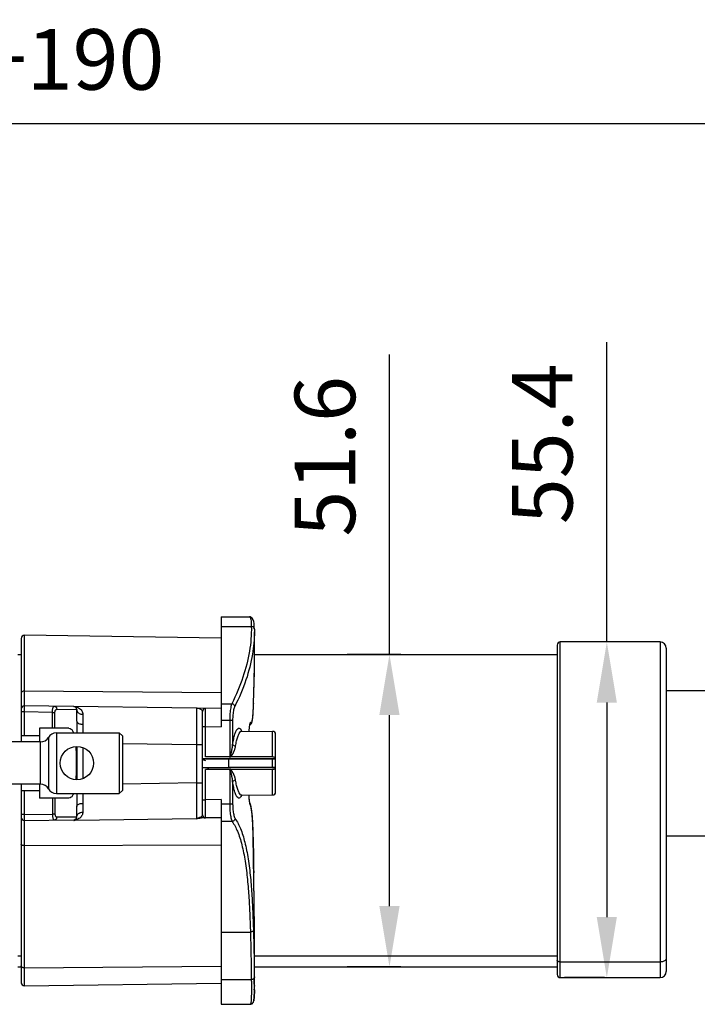
# Model space of a CAD drawing. Units: inches. Extents: x 5968 to 6840, y -657 to -19.
# Drawn here: x 6463 to 6575, y -181 to -19 of the extents above; entities that cross this region are included whole.
import ezdxf

# ---------------------------------------------------------------- set-up
doc = ezdxf.new("R2010")
doc.units = ezdxf.units.IN
doc.header["$LTSCALE"] = 0.64311
doc.header["$MEASUREMENT"] = 0
doc.header["$PDMODE"] = 3
doc.header["$PDSIZE"] = 0.3125
doc.layers.add('02___PRT_ALL_AXES', color=7, linetype='Continuous')
doc.dimstyles.get("Standard").update_dxf_attribs({"dimtxt": 0.15625, "dimasz": 0.1875, "dimexe": 0.18, "dimexo": 0.0625, "dimgap": 0.09, "dimtad": 0, "dimtih": 1, "dimtoh": 1, "dimzin": 4, "dimdsep": 46, "dimtxsty": 'Standard', "dimcen": 0.09, "dimadec": 0, "dimazin": 0, "dimtp": 0.01, "dimtm": 0.01, "dimtfac": 1, "dimtofl": 0, "dimtmove": 0, "dimatfit": 3, "dimfxl": 1, "dimtolj": 1, "dimtzin": 4, "dimarcsym": 0})

# ---------------------------------------------------------------- blocks, each defined once
blk = doc.blocks.new('*D4')
at = {"color": 7, "lineweight": -2}
for p, q in [((6317.23, -138.48), (6317.23, -28.97)), ((6607.23, -138.48), (6607.23, -28.97)), ((6597.23, -35.97), (6327.23, -35.97))]:
    blk.add_line(p, q, dxfattribs=at)
at = {"color": 7}
for points in [[(6327.23, -34.31), (6327.23, -37.64), (6317.23, -35.97)], [(6597.23, -37.64), (6597.23, -34.31), (6607.23, -35.97)]]:
    blk.add_solid(points, dxfattribs=at)
at = {"layer": 'DEFPOINTS', "color": 0}
for p in [(6317.23, -35.97), (6317.23, -141.48), (6607.23, -141.48)]:
    blk.add_point(p, dxfattribs=at)
at = {"color": 7, "insert": (6456.79, -25.33), "char_height": 10, "attachment_point": 5}
blk.add_mtext('\\A1;\\pxsm1,ql;{\\A1;A\\C256;≧S+190}', dxfattribs=at)
blk = doc.blocks.new('*D11')
at = {"color": 7, "lineweight": -2}
for p, q in [((6559.72, -121.48), (6559.72, -71.97)), ((6559.33, -121.48), (6552.72, -121.48)), ((6559.72, -131.48), (6559.72, -166.88)), ((6559.33, -176.88), (6552.72, -176.88))]:
    blk.add_line(p, q, dxfattribs=at)
at = {"color": 7}
for points in [[(6561.38, -131.48), (6558.05, -131.48), (6559.72, -121.48)], [(6558.05, -166.88), (6561.38, -166.88), (6559.72, -176.88)]]:
    blk.add_solid(points, dxfattribs=at)
at = {"layer": 'DEFPOINTS', "color": 0}
for p in [(6562.33, -121.48), (6559.72, -176.88), (6562.33, -176.88)]:
    blk.add_point(p, dxfattribs=at)
at = {"color": 7, "insert": (6549.05, -88.78), "char_height": 10, "attachment_point": 5, "rotation": 90}
blk.add_mtext('{\\A1;\\A1;55.4}', dxfattribs=at)
blk = doc.blocks.new('*D12')
at = {"color": 7, "lineweight": -2}
for p, q in [((6523.83, -123.53), (6523.83, -74.04)), ((6525.68, -123.53), (6516.83, -123.53)), ((6523.83, -165.08), (6523.83, -133.53)), ((6525.68, -175.08), (6516.83, -175.08))]:
    blk.add_line(p, q, dxfattribs=at)
at = {"color": 7}
for points in [[(6525.5, -133.53), (6522.16, -133.53), (6523.83, -123.53)], [(6522.16, -165.08), (6525.5, -165.08), (6523.83, -175.08)]]:
    blk.add_solid(points, dxfattribs=at)
at = {"layer": 'DEFPOINTS', "color": 0}
for p in [(6523.83, -123.53), (6528.68, -123.53), (6528.68, -175.08)]:
    blk.add_point(p, dxfattribs=at)
at = {"color": 7, "insert": (6513.17, -90.84), "char_height": 10, "attachment_point": 5, "rotation": 90}
blk.add_mtext('{\\A1;\\A1;51.6}', dxfattribs=at)

msp = doc.modelspace()

# ---------------------------------------------------------------- linework, layer by layer
at = {"color": 7, "linetype": 'Continuous'}
for p, q in [((6496.03, -117.33), (6496.03, -135.48)), ((6496.03, -117.33), (6500.7, -117.33)), ((6500.7, -117.33), (6500.7, -117.33)), ((6496.03, -118.93), (6501.02, -118.93)), ((6501.52, -119.39), (6501.53, -119.81)), ((6501.53, -125.56), (6501.53, -119.82)), ((6463.03, -120.88), (6463.03, -136.98)), ((6463.53, -120.38), (6463.53, -132.03)), ((6496.03, -120.83), (6463.53, -120.38)), ((6552.03, -176.88), (6552.03, -121.48)), ((6568.53, -121.48), (6552.03, -121.48)), ((6568.53, -121.48), (6568.53, -176.88)), ((6551.53, -121.98), (6551.53, -176.38)), ((6569.53, -122.48), (6569.53, -175.88)), ((6462.48, -123.53), (6463.03, -123.53)), ((6501.53, -123.53), (6551.53, -123.53)), ((6501.52, -126.53), (6501.53, -125.54)), ((6501.53, -125.55), (6501.53, -125.54)), ((6501.53, -125.57), (6501.53, -125.55)), ((6496.03, -129.86), (6463.53, -129.6)), ((6501.45, -129.4), (6501.46, -129.25)), ((6569.53, -129.48), (6582.38, -129.48)), ((6501.39, -131.6), (6501.39, -131.61)), ((6501.39, -131.61), (6501.39, -131.6)), ((6463.53, -133.03), (6463.03, -133.03)), ((6496.03, -132.48), (6463.53, -132.03)), ((6463.53, -132.03), (6463.53, -133.03)), ((6463.53, -133.03), (6463.53, -136.98)), ((6468.17, -133.09), (6463.53, -133.03)), ((6468.17, -135.73), (6468.17, -133.09)), ((6468.17, -133.09), (6468.6, -133.09)), ((6468.6, -135.73), (6468.6, -133.09)), ((6468.9, -132.59), (6472.22, -132.64)), ((6472.22, -134.56), (6472.22, -132.64)), ((6491.96, -132.42), (6491.97, -138.42)), ((6492.97, -150.02), (6492.97, -132.94)), ((6493.47, -135.44), (6493.48, -132.44)), ((6496.03, -131.67), (6497.79, -131.67)), ((6473.21, -133.43), (6473.21, -135.07)), ((6497.94, -134.42), (6496.03, -134.42)), ((6497.46, -134.42), (6497.46, -140.37)), ((6497.94, -134.42), (6497.94, -138.41)), ((6466.03, -135.73), (6466.03, -136.98)), ((6470.9, -135.73), (6466.03, -135.73)), ((6468.83, -136.47), (6468.83, -146.47)), ((6479.23, -136.47), (6479.23, -146.47)), ((6479.73, -136.97), (6479.23, -136.47)), ((6492.97, -135.44), (6493.47, -135.44)), ((6493.47, -140.44), (6493.47, -135.44)), ((6493.47, -135.44), (6496.03, -135.48)), ((6499.46, -136.19), (6499.46, -136.19)), ((6499.46, -136.19), (6504.53, -136.23)), ((6500.77, -135.21), (6500.79, -135.21)), ((6504.53, -140.46), (6504.53, -136.23)), ((6466.23, -137.97), (6458.23, -137.97)), ((6466.03, -136.98), (6463.03, -136.98)), ((6466.23, -144.97), (6466.23, -137.97)), ((6467.53, -137.22), (6467.53, -145.72)), ((6479.73, -136.97), (6479.73, -145.97)), ((6505.03, -140.73), (6505.03, -136.73)), ((6472.2, -138.72), (6472.2, -144.22)), ((6473.2, -138.91), (6473.2, -144.04)), ((6479.73, -138.25), (6491.97, -138.42)), ((6491.97, -138.42), (6491.97, -144.75)), ((6491.97, -138.42), (6492.97, -138.42)), ((6492.97, -140.73), (6505.03, -140.73)), ((6492.97, -140.78), (6497.33, -140.78)), ((6497.37, -140.44), (6493.47, -140.44)), ((6497.33, -140.75), (6504.53, -140.75)), ((6497.33, -142.21), (6497.33, -140.78)), ((6504.53, -140.46), (6497.57, -140.44)), ((6504.53, -142.21), (6504.53, -140.77)), ((6505.03, -142.21), (6505.03, -140.74)), ((6492.97, -142.18), (6497.33, -142.18)), ((6505.03, -142.23), (6492.97, -142.23)), ((6493.47, -147.51), (6493.47, -142.52)), ((6497.37, -142.52), (6493.47, -142.52)), ((6504.53, -142.21), (6497.33, -142.21)), ((6497.46, -142.59), (6497.46, -148.22)), ((6497.57, -142.52), (6504.53, -142.49)), ((6504.53, -146.73), (6504.53, -142.49)), ((6505.03, -146.23), (6505.03, -142.23)), ((6497.94, -144.54), (6497.94, -148.22)), ((6466.23, -144.97), (6458.23, -144.97)), ((6463.03, -145.98), (6463.03, -177.73)), ((6463.03, -145.98), (6466.03, -145.98)), ((6463.53, -145.98), (6463.53, -149.93)), ((6466.03, -145.98), (6466.03, -147.23)), ((6479.73, -145.97), (6479.23, -146.47)), ((6491.97, -144.75), (6479.73, -144.92)), ((6491.97, -144.75), (6491.96, -150.64)), ((6491.97, -144.75), (6492.97, -144.75)), ((6470.9, -147.23), (6466.03, -147.23)), ((6468.17, -147.23), (6468.17, -149.87)), ((6468.6, -147.23), (6468.6, -149.87)), ((6492.97, -147.51), (6493.47, -147.51)), ((6496.03, -147.48), (6493.47, -147.51)), ((6493.48, -150.52), (6493.47, -147.51)), ((6496.03, -147.48), (6496.03, -181.28)), ((6499.46, -146.77), (6504.53, -146.73)), ((6499.46, -146.77), (6499.46, -146.77)), ((6472.22, -150.32), (6472.22, -148.62)), ((6473.21, -148.11), (6473.21, -149.56)), ((6497.94, -148.22), (6496.03, -148.22)), ((6500.83, -148.19), (6500.83, -148.21)), ((6500.83, -148.21), (6500.87, -148.41)), ((6500.98, -148.69), (6500.83, -148.21)), ((6463.53, -149.93), (6463.03, -149.93)), ((6463.53, -149.93), (6468.17, -149.87)), ((6463.53, -149.93), (6463.53, -150.93)), ((6463.53, -150.93), (6471.72, -150.82)), ((6463.53, -150.93), (6463.53, -178.23)), ((6468.6, -149.87), (6468.17, -149.87)), ((6468.9, -150.36), (6472.22, -150.32)), ((6471.72, -150.82), (6471.72, -150.93)), ((6471.94, -150.92), (6471.72, -150.93)), ((6491.96, -150.64), (6471.94, -150.92)), ((6496.03, -150.48), (6492.79, -150.52)), ((6497.85, -151.08), (6496.03, -151.08)), ((6501.48, -164.24), (6501.33, -153.69)), ((6501.33, -153.69), (6501.33, -153.7)), ((6569.53, -153.48), (6582.38, -153.48)), ((6463.53, -155.06), (6496.03, -154.95)), ((6501.53, -169.21), (6501.48, -164.24)), ((6496.03, -169.37), (6500.87, -169.37)), ((6501.4, -170.2), (6501.4, -170.31)), ((6501.53, -169.12), (6501.53, -169.05)), ((6501.53, -169.17), (6501.53, -169.12)), ((6501.53, -170.31), (6501.53, -169.21)), ((6501.53, -170.2), (6501.53, -169.78)), ((6501.53, -178.29), (6501.53, -170.3)), ((6462.48, -173.26), (6463.03, -173.26)), ((6501.53, -173.26), (6551.53, -173.26)), ((6462.48, -175.08), (6463.03, -175.08)), ((6463.53, -175.26), (6496.03, -174.97)), ((6501.53, -175.08), (6551.53, -175.08)), ((6568.53, -174.3), (6552.03, -174.3)), ((6552.03, -176.88), (6568.53, -176.88)), ((6463.53, -178.23), (6496.03, -177.78)), ((6496.03, -177.2), (6501.02, -177.2)), ((6501.53, -178.19), (6501.53, -178.27)), ((6501.53, -178.52), (6501.53, -178.29)), ((6501.53, -178.89), (6501.53, -178.9)), ((6496.03, -181.28), (6500.87, -181.28))]:
    msp.add_line(p, q, dxfattribs=at)
for points in [[(6501.52, -119.38), (6501.51, -118.9), (6501.47, -118.45), (6501.42, -118.1), (6501.33, -117.81), (6501.18, -117.55), (6500.85, -117.35), (6500.7, -117.33)], [(6501.39, -131.61), (6501.44, -129.78), (6501.49, -128.02), (6501.52, -126.53)], [(6501.16, -134.6), (6501.2, -134.41), (6501.23, -134.19), (6501.27, -133.93), (6501.29, -133.63), (6501.32, -133.29), (6501.34, -132.9), (6501.36, -132.46), (6501.38, -131.98), (6501.39, -131.61)], [(6500.79, -135.21), (6500.96, -135.06), (6501.06, -134.91), (6501.12, -134.76), (6501.16, -134.6)], [(6499.46, -136.19), (6499.43, -136.19), (6499.32, -136.15)], [(6500.65, -136.2), (6500.65, -136.18), (6500.67, -135.94), (6500.7, -135.73), (6500.72, -135.54), (6500.74, -135.38), (6500.77, -135.24), (6500.79, -135.13), (6500.81, -135.05), (6500.82, -135), (6500.82, -135)], [(6499.33, -146.79), (6499.32, -146.81), (6499.43, -146.77), (6499.46, -146.77)], [(6500.81, -148.12), (6500.79, -148.04), (6500.77, -147.94), (6500.74, -147.8), (6500.72, -147.65), (6500.7, -147.46), (6500.68, -147.26), (6500.66, -147.02), (6500.64, -146.77), (6500.64, -146.76)], [(6500.83, -148.2), (6500.82, -148.18), (6500.81, -148.12)], [(6501.33, -153.69), (6501.3, -152.59), (6501.25, -151.38), (6501.19, -150.31), (6501.1, -149.4), (6500.98, -148.69)], [(6501.52, -179.19), (6501.53, -178.87), (6501.53, -178.52)], [(6501.45, -180.6), (6501.46, -180.48), (6501.48, -180.33), (6501.49, -180.16), (6501.5, -179.96), (6501.51, -179.74), (6501.52, -179.48), (6501.52, -179.19)], [(6500.87, -181.28), (6500.92, -181.28), (6501.15, -181.19), (6501.29, -181.06), (6501.37, -180.93), (6501.4, -180.82), (6501.43, -180.72), (6501.45, -180.6)]]:
    msp.add_lwpolyline(points, dxfattribs=at)
for centre, radius, start, end in [((6500.69, -117.49), 0.156, 84.6296, 85.1833), ((6463.53, -120.88), 0.5, 89.2, 180), ((6552.03, -121.98), 0.5, 90, 180), ((6568.53, -122.48), 1, 0, 90), ((6292.27, -123.01), 209.28, 358.2917, 358.731), ((6409.24, -125.71), 92.28, 358.7989, 359.1313), ((6463.53, -132.53), 0.5, 89.2, 180), ((6471.72, -132.64), 0.5, 0, 89.2), ((6493.47, -132.94), 0.5, 89.1999, 179.9999), ((6468.83, -137.97), 1.5, 89.9997, 149.9997), ((6497.53, -136.87), 2, 20.5165, 22.0688), ((6500.43, -134.7), 0.505, 319.6949, 337.2273), ((6504.53, -136.73), 0.5, 0, 89.6), ((6466.23, -136.47), 1.5, 269.9997, 329.9997), ((6466.23, -146.47), 1.5, 29.9997, 89.9997), ((6468.83, -144.97), 1.5, 209.9997, 269.9997), ((6504.53, -146.23), 0.5, 270.4, 0), ((6497.4, -146.04), 2.13, 338.6517, 339.4343), ((6496.78, -145.81), 2.8, 339.4546, 340.444), ((6463.53, -150.43), 0.5, 180, 270.8), ((6471.72, -150.32), 0.5, 270.8, 0), ((6472.48, -151.7), 1.08, 130.5961, 134.3408), ((6470.6, -146.25), 4.81, 283.4867, 283.8141), ((6470.66, -146.48), 4.57, 283.7953, 286.439), ((6470.81, -147), 4.03, 286.4146, 289.7028), ((6471.04, -147.64), 3.35, 289.6813, 293.4925), ((6493.47, -150.02), 0.5, 180.0002, 270.7998), ((6405.36, -155.53), 95.98, 1.0923, 1.8397), ((9319.38, -115.03), 2818.32, 180.78614, 180.90525), ((5896.09, -172.17), 605.44, 0.29522, 0.73462), ((6311.06, -178.54), 190.46, 0.104, 0.4983), ((6552.03, -176.38), 0.5, 180, 270), ((6568.53, -175.88), 1, 270, 360), ((6463.53, -177.73), 0.5, 180, 270.8), ((6427.32, -178.32), 74.2, 359.5577, 0.0253)]:
    msp.add_arc(centre, radius, start, end, dxfattribs=at)
for centre, start_param, end_param in [((6493.47, -140.73), 9.424778, 10.995574), ((6493.47, -142.23), 4.712389, 6.283185)]:
    msp.add_ellipse(centre, major_axis=(0.5, 0), ratio=0.57735, start_param=start_param, end_param=end_param, dxfattribs=at)
for points, start_tangent, end_tangent in [([(6500.71, -117.33), (6500.78, -117.36), (6500.87, -117.51), (6500.94, -117.79), (6500.99, -118.23), (6501.02, -118.93)], (0.995611, -0.093589), (0.019828, -0.999803)), ([(6501.02, -118.93), (6500.72, -123.02), (6499.64, -127.27), (6497.79, -131.67)], (0.020217, -0.999796), (-0.447763, -0.894152)), ([(6501.53, -119.81), (6501.22, -123.48), (6500.14, -127.73), (6498.28, -132.13)], (-0.000175, -1), (-0.449263, -0.893399)), ([(6501.52, -119.38), (6501.49, -119.21), (6501.38, -119.06), (6501.22, -118.96), (6501.02, -118.93)], (-0.020618, 0.999787), (-0.999997, -0.002588)), ([(6501.51, -127.11), (6501.53, -125.66), (6501.53, -125.57)], (0.015256, 0.999884), (0.014028, 0.999902)), ([(6463.53, -129.6), (6463.34, -129.62), (6463.18, -129.68), (6463.07, -129.77), (6463.03, -129.88)], (-0.999969, 0.007859), (0, -1)), ([(6501.39, -131.6), (6501.45, -129.4)], (0.027575, 0.99962), (0.028493, 0.999594)), ([(6500.94, -134.71), (6501.01, -134.77), (6501.08, -134.74), (6501.15, -134.59), (6501.22, -134.27), (6501.28, -133.8), (6501.32, -133.21), (6501.36, -132.5), (6501.39, -131.61)], (0.548854, -0.835919), (0.027772, 0.999614)), ([(6468.17, -133.09), (6468.19, -132.79), (6468.23, -132.51), (6468.3, -132.29), (6468.38, -132.14), (6468.47, -132.09)], (0.006167, 0.999981), (0.999903, -0.013904)), ([(6468.47, -132.09), (6468.64, -132.13), (6468.78, -132.24), (6468.87, -132.4), (6468.9, -132.59)], (0.999902, -0.013979), (-0.003458, -0.999994)), ([(6468.6, -133.09), (6468.61, -132.94), (6468.66, -132.8), (6468.72, -132.69), (6468.81, -132.62), (6468.9, -132.59)], (-0.000377, 1), (0.999904, -0.01389)), ([(6471.72, -132.14), (6472.15, -132.2), (6472.51, -132.34), (6472.8, -132.55), (6473.02, -132.82), (6473.16, -133.11), (6473.21, -133.43)], (0.999902, -0.014031), (0.002137, -0.999998)), ([(6472.22, -132.64), (6472.26, -132.88), (6472.4, -133.1), (6472.62, -133.28), (6472.9, -133.39), (6473.21, -133.43)], (-0.000025, -1), (0.999962, -0.008685)), ([(6492.97, -132.94), (6492.96, -132.87), (6492.91, -132.79), (6492.83, -132.71), (6492.71, -132.63), (6492.56, -132.55), (6492.37, -132.48), (6492.16, -132.44), (6491.96, -132.42)], (0.000058, 1), (-0.999907, 0.013646)), ([(6497.79, -131.67), (6497.7, -131.95), (6497.62, -132.33), (6497.55, -132.78), (6497.5, -133.3), (6497.47, -133.85), (6497.46, -134.42)], (-0.385291, -0.922795), (-0.000019, -1)), ([(6498.28, -132.13), (6498.23, -131.96), (6498.12, -131.82), (6497.97, -131.71), (6497.79, -131.67)], (-0.089934, 0.995948), (-0.996853, 0.079267)), ([(6498.28, -132.13), (6498.19, -132.36), (6498.1, -132.68), (6498.04, -133.06), (6497.99, -133.48), (6497.95, -133.95), (6497.94, -134.42)], (-0.449129, -0.893467), (-0.000016, -1)), ([(6472.22, -134.56), (6472.21, -135.4), (6472.21, -136.29), (6472.2, -136.47)], (0.000005, -1), (-0.007281, -0.999973)), ([(6472.22, -134.56), (6472.27, -134.71), (6472.41, -134.86), (6472.63, -134.97), (6472.9, -135.04), (6473.21, -135.07)], (-0.000045, -1), (0.999993, -0.003704)), ([(6500.8, -135.03), (6500.87, -134.78), (6500.94, -134.71)], (0.199747, 0.979847), (0.993622, -0.112766)), ([(6500.9, -134.9), (6500.94, -134.71)], (0.386422, 0.922322), (0.006762, 0.999977)), ([(6470.9, -135.73), (6471.28, -135.86), (6471.56, -136.22), (6471.67, -136.47)], (1, 0), (0.353544, -0.935418)), ([(6473.21, -135.07), (6473.21, -135.79), (6473.2, -136.47)], (0.002335, -0.999997), (-0.007141, -0.999975)), ([(6497.94, -138.41), (6498.11, -137.48), (6498.31, -136.7), (6498.53, -136.13), (6498.77, -135.79), (6499, -135.69), (6499.22, -135.84), (6499.38, -136.12)], (0.141111, 0.989994), (0.376356, -0.926475)), ([(6498.43, -138.68), (6498.59, -137.82), (6498.79, -137.11), (6499.02, -136.59), (6499.25, -136.28), (6499.46, -136.19)], (0.154652, 0.987969), (0.999317, 0.036955)), ([(6500.65, -136.2), (6500.67, -135.98), (6500.73, -135.44), (6500.8, -135.03)], (0.076954, 0.997035), (0.199747, 0.979847)), ([(6472.04, -138.74), (6472.07, -139.31), (6472.11, -140.38), (6472.12, -141.48), (6472.11, -142.59), (6472.07, -143.65), (6472.04, -144.21)], (0.064256, -0.997933), (-0.063663, -0.997971)), ([(6497.46, -140.37), (6497.48, -140.37), (6497.5, -140.35), (6497.52, -140.33), (6497.55, -140.3), (6497.57, -140.26), (6497.59, -140.21), (6497.61, -140.16), (6497.63, -140.1), (6497.65, -140.03), (6497.67, -139.96), (6497.69, -139.88), (6497.72, -139.8), (6497.74, -139.71), (6497.76, -139.61), (6497.79, -139.5), (6497.81, -139.38), (6497.83, -139.25), (6497.86, -139.11), (6497.88, -138.96), (6497.91, -138.79), (6497.93, -138.61), (6497.94, -138.41)], (0.997238, -0.074271), (0.071309, 0.997454)), ([(6497.57, -140.44), (6497.62, -140.41), (6497.66, -140.38), (6497.7, -140.33), (6497.75, -140.29), (6497.79, -140.24), (6497.83, -140.18), (6497.87, -140.11), (6497.92, -140.04), (6497.96, -139.96), (6498.01, -139.88), (6498.06, -139.78), (6498.1, -139.68), (6498.15, -139.57), (6498.2, -139.45), (6498.25, -139.32), (6498.3, -139.18), (6498.35, -139.03), (6498.39, -138.86), (6498.43, -138.68)], (0.892823, 0.450407), (0.154589, 0.987979)), ([(6498.43, -138.68), (6498.21, -138.63), (6498.04, -138.53), (6497.94, -138.41)], (-0.99436, 0.106056), (-0.329073, 0.944304)), ([(6497.37, -140.44), (6497.39, -140.41), (6497.43, -140.39), (6497.46, -140.37)], (0.318354, 0.947972), (0.734158, 0.678979)), ([(6497.37, -140.44), (6497.44, -140.44), (6497.5, -140.44), (6497.57, -140.44)], (1, 0), (0.999993, -0.003767)), ([(6504.99, -140.63), (6504.88, -140.54), (6504.72, -140.48), (6504.53, -140.46)], (-0.612807, 0.790233), (-0.999993, 0.003689)), ([(6504.53, -140.75), (6504.72, -140.75), (6504.88, -140.75), (6504.99, -140.75), (6505.03, -140.74)], (1, 0.000185), (0, 1)), ([(6505.03, -140.73), (6504.99, -140.63)], (0, 1), (-0.612807, 0.790233)), ([(6497.46, -142.59), (6497.43, -142.57), (6497.39, -142.55), (6497.37, -142.52)], (-0.732976, 0.680254), (-0.319668, 0.94753)), ([(6497.57, -142.52), (6497.5, -142.52), (6497.44, -142.52), (6497.37, -142.52)], (-0.999993, -0.003679), (-1, 0)), ([(6497.94, -144.54), (6497.93, -144.35), (6497.91, -144.18), (6497.89, -144.03), (6497.87, -143.89), (6497.84, -143.77), (6497.82, -143.65), (6497.8, -143.55), (6497.78, -143.45), (6497.76, -143.36), (6497.75, -143.28), (6497.73, -143.21), (6497.71, -143.14), (6497.69, -143.08), (6497.68, -143.02), (6497.66, -142.97), (6497.65, -142.92), (6497.64, -142.88), (6497.62, -142.83), (6497.61, -142.8), (6497.59, -142.76), (6497.58, -142.73), (6497.57, -142.7), (6497.55, -142.68), (6497.54, -142.65), (6497.53, -142.64), (6497.52, -142.62), (6497.5, -142.61), (6497.49, -142.6), (6497.47, -142.59), (6497.46, -142.59)], (-0.071316, 0.997454), (-0.997271, -0.073833)), ([(6498.43, -144.28), (6498.4, -144.11), (6498.36, -143.96), (6498.32, -143.82), (6498.28, -143.7), (6498.23, -143.59), (6498.19, -143.48), (6498.15, -143.39), (6498.12, -143.3), (6498.08, -143.22), (6498.04, -143.15), (6498.01, -143.08), (6497.97, -143.02), (6497.94, -142.96), (6497.91, -142.91), (6497.88, -142.86), (6497.85, -142.82), (6497.83, -142.78), (6497.8, -142.74), (6497.77, -142.7), (6497.75, -142.67), (6497.72, -142.64), (6497.69, -142.61), (6497.67, -142.59), (6497.64, -142.57), (6497.62, -142.55), (6497.59, -142.53), (6497.57, -142.52)], (-0.154621, 0.987974), (-0.892312, 0.45142)), ([(6504.99, -142.21), (6504.88, -142.21), (6504.72, -142.21), (6504.53, -142.21)], (-0.978414, -0.206656), (-1, 0.000185)), ([(6504.53, -142.49), (6504.72, -142.47), (6504.88, -142.42), (6504.99, -142.33), (6505.03, -142.23)], (0.999993, 0.003689), (0, 1)), ([(6505.03, -142.21), (6504.99, -142.21)], (0, 1), (-0.978414, -0.206656)), ([(6498.43, -144.28), (6498.21, -144.33), (6498.04, -144.43), (6497.94, -144.54)], (-0.994361, -0.106045), (-0.329246, -0.944244)), ([(6499.39, -146.82), (6499.22, -147.11), (6499, -147.27), (6498.77, -147.17), (6498.53, -146.83), (6498.31, -146.25), (6498.11, -145.48), (6497.94, -144.54)], (-0.364224, -0.931311), (-0.14111, 0.989994)), ([(6499.46, -146.77), (6499.25, -146.68), (6499.02, -146.37), (6498.79, -145.84), (6498.59, -145.14), (6498.43, -144.28)], (-0.999315, 0.036997), (-0.154652, 0.987969)), ([(6471.68, -146.48), (6471.56, -146.74), (6471.28, -147.1), (6470.9, -147.23)], (-0.348246, -0.937403), (-1, 0)), ([(6472.2, -146.47), (6472.21, -146.89), (6472.21, -147.79), (6472.22, -148.62)], (0.006659, -0.999978), (-0.000005, -1)), ([(6473.2, -146.47), (6473.2, -146.62), (6473.21, -147.39), (6473.21, -148.11)], (0.006488, -0.999979), (-0.002379, -0.999997)), ([(6500.77, -148.03), (6500.74, -147.85), (6500.71, -147.6), (6500.67, -147.29), (6500.64, -146.89), (6500.63, -146.76)], (-0.183403, 0.983038), (-0.06577, 0.997835)), ([(6472.22, -148.62), (6472.27, -148.46), (6472.41, -148.32), (6472.63, -148.21), (6472.9, -148.13), (6473.21, -148.11)], (-0.000029, 1), (0.999993, 0.003775)), ([(6497.46, -148.22), (6497.46, -148.66), (6497.48, -149.13), (6497.52, -149.62), (6497.58, -150.09), (6497.66, -150.52), (6497.75, -150.85), (6497.85, -151.08)], (-0.00001, -1), (0.501485, -0.865166)), ([(6497.94, -148.22), (6497.95, -148.58), (6497.97, -148.98), (6498.01, -149.39), (6498.07, -149.78), (6498.15, -150.13), (6498.24, -150.42), (6498.34, -150.61)], (-0.000009, -1), (0.572261, -0.820072)), ([(6500.8, -148.17), (6500.77, -148.03)], (-0.223555, 0.974691), (-0.183403, 0.983038)), ([(6500.87, -148.41), (6500.85, -148.36), (6500.83, -148.28), (6500.8, -148.17)], (-0.439554, 0.898216), (-0.223555, 0.974691)), ([(6501.29, -152.45), (6501.25, -151.31), (6501.18, -150.31), (6501.1, -149.46), (6500.99, -148.81), (6500.87, -148.41)], (-0.032505, 0.999472), (-0.39716, 0.91775)), ([(6468.17, -149.87), (6468.18, -150.12), (6468.22, -150.36), (6468.26, -150.57), (6468.33, -150.73), (6468.4, -150.83), (6468.47, -150.86)], (0.006295, -0.99998), (0.999898, 0.014298)), ([(6468.9, -150.36), (6468.87, -150.55), (6468.78, -150.72), (6468.64, -150.82), (6468.47, -150.86)], (0.003458, -0.999994), (-0.999902, -0.013987)), ([(6468.6, -149.87), (6468.61, -149.99), (6468.64, -150.11), (6468.69, -150.22), (6468.75, -150.3), (6468.82, -150.35), (6468.9, -150.36)], (-0.000322, -1), (0.999899, 0.014187)), ([(6471.94, -150.76), (6471.87, -150.8), (6471.8, -150.86), (6471.78, -150.88)], (-0.891988, -0.45206), (-0.75985, -0.650099)), ([(6471.94, -150.76), (6472.08, -150.71), (6472.23, -150.7), (6472.38, -150.71)], (0.891993, 0.452049), (0.981208, -0.192951)), ([(6472.22, -150.32), (6472.26, -150.09), (6472.4, -149.88), (6472.62, -149.71), (6472.9, -149.6), (6473.21, -149.56)], (-0.000011, 1), (0.999966, 0.008208)), ([(6473.21, -149.56), (6473.17, -149.82), (6473.08, -150.08), (6472.92, -150.31), (6472.69, -150.53), (6472.38, -150.71)], (-0.002582, -0.999997), (-0.919208, -0.393773)), ([(6491.96, -150.64), (6492.16, -150.56), (6492.34, -150.48), (6492.51, -150.41)], (0.912872, 0.408246), (0.934823, 0.355114)), ([(6491.96, -150.64), (6492.26, -150.58), (6492.54, -150.54), (6492.79, -150.52)], (0.9683, 0.249791), (0.999902, 0.013964)), ([(6492.51, -150.41), (6492.73, -150.31), (6492.87, -150.2), (6492.95, -150.1), (6492.97, -150.02)], (0.935623, 0.353001), (-0.000022, 1)), ([(6492.51, -150.41), (6492.6, -150.47), (6492.69, -150.51), (6492.79, -150.52)], (0.725681, -0.688032), (0.999921, 0.012571)), ([(6498.34, -150.61), (6498.29, -150.78), (6498.18, -150.93), (6498.03, -151.04), (6497.85, -151.08)], (-0.063759, -0.997965), (-0.998144, -0.060902)), ([(6497.85, -151.08), (6498.73, -152.73), (6499.45, -154.94), (6500, -157.66), (6500.38, -160.7), (6500.62, -163.71), (6500.77, -166.6), (6500.87, -169.37)], (0.575857, -0.817551), (0.027652, -0.999618)), ([(6498.34, -150.61), (6499.22, -152.27), (6499.94, -154.51), (6500.49, -157.26), (6500.88, -160.34), (6501.12, -163.39), (6501.27, -166.32), (6501.37, -169.12)], (0.572407, -0.81997), (0.027406, -0.999624)), ([(6463.53, -155.06), (6463.34, -155.05), (6463.18, -155.03), (6463.07, -154.98), (6463.03, -154.93)], (-0.999994, -0.003568), (0, 1)), ([(6501.46, -162.39), (6501.43, -160.7), (6501.41, -159.56)], (-0.014514, 0.999895), (-0.015443, 0.999881)), ([(6501.48, -164.41), (6501.46, -162.39)], (-0.012743, 0.999919), (-0.014514, 0.999895)), ([(6501.37, -169.12), (6501.32, -169.21), (6501.21, -169.29), (6501.05, -169.34), (6500.87, -169.37)], (-0.083168, -0.996536), (-0.999788, -0.020589)), ([(6500.87, -169.37), (6500.94, -172.08), (6500.99, -174.69), (6501.02, -177.2)], (0.027067, -0.999634), (0.008066, -0.999967)), ([(6501.37, -169.12), (6501.4, -170.2)], (0.027406, -0.999624), (0.026139, -0.999658)), ([(6501.4, -170.31), (6501.44, -171.81), (6501.49, -174.4), (6501.52, -176.88)], (0.025993, -0.999662), (0.008167, -0.999967)), ([(6501.53, -169.78), (6501.53, -169.17)], (-0.001868, 0.999998), (-0.003652, 0.999993)), ([(6569.53, -173.67), (6569.49, -173.83), (6569.4, -173.98), (6569.25, -174.11), (6569.04, -174.21), (6568.8, -174.27), (6568.53, -174.3)], (-0.000001, -1), (-1, 0)), ([(6463.53, -175.26), (6463.34, -175.24), (6463.18, -175.17), (6463.07, -175.07), (6463.03, -174.94)], (-0.999961, -0.008874), (0, 1)), ([(6552.03, -174.3), (6551.87, -174.28), (6551.74, -174.24), (6551.63, -174.17), (6551.55, -174.08), (6551.53, -173.98)], (-1, 0), (0, 1)), ([(6501.52, -176.88), (6501.48, -177), (6501.37, -177.1), (6501.21, -177.17), (6501.02, -177.2)], (-0.012009, -0.999928), (-0.999988, -0.004851)), ([(6501.02, -177.2), (6501.03, -177.81), (6501.03, -178.57), (6501.03, -179.3), (6501.02, -179.9), (6501, -180.36), (6500.99, -180.7), (6500.96, -180.94), (6500.94, -181.1), (6500.91, -181.21), (6500.89, -181.26), (6500.86, -181.28)], (0.007775, -0.99997), (-1, -0.000007)), ([(6501.53, -178.9), (6501.52, -179.46), (6501.5, -179.9), (6501.49, -180.22), (6501.46, -180.45), (6501.44, -180.61), (6501.41, -180.71), (6501.39, -180.76), (6501.36, -180.78)], (-0.008294, -0.999966), (-1, -0.000014))]:
    msp.add_spline(points, degree=3, dxfattribs=dict(at, start_tangent=start_tangent, end_tangent=end_tangent))
at = {"layer": '02___PRT_ALL_AXES', "color": 7, "linetype": 'Continuous'}
for p, q in [((6468.83, -136.47), (6479.23, -136.47)), ((6463.03, -136.98), (6463.03, -137.97)), ((6466.03, -136.98), (6466.03, -137.97)), ((6463.03, -144.97), (6463.03, -145.98)), ((6466.03, -144.97), (6466.03, -145.98)), ((6468.83, -146.47), (6479.23, -146.47))]:
    msp.add_line(p, q, dxfattribs=at)
msp.add_circle((6472.23, -141.47), 2.75, dxfattribs=at)

# ---------------------------------------------------------------- dimensions: what is measured, and where the dimension line sits
dim = msp.add_linear_dim(base=(6317.23, -35.97), p1=(6607.23, -141.48), p2=(6317.23, -141.48), text='\\pxsm1,ql;{\\A1;A\\C256;≧S+190}', dimstyle='Standard', override={"dimtxt": 10, "dimasz": 10, "dimexe": 7, "dimexo": 3, "dimgap": 5, "dimtad": 1, "dimtih": 0, "dimtoh": 0, "dimdec": 1, "dimzin": 0, "dimcen": 10, "dimclrd": 7, "dimclre": 7, "dimclrt": 7, "dimtp": 0, "dimtm": 0, "dimtdec": 1, "dimtofl": 1, "dimtzin": 0})
dim.commit()
dim.dimension.update_dxf_attribs({"geometry": '*D4', "text_midpoint": (6456.79, -35.97), "dimtype": 160})
for base, p1, p2, picture, middle in [((6559.72, -176.88), (6562.33, -121.48), (6562.33, -176.88), '*D11', (6559.72, -88.78)), ((6523.82897065, -123.52949609), (6528.68143007, -175.07949609), (6528.68143007, -123.52949609), '*D12', (6523.82897065, -90.83690888))]:
    dim = msp.add_linear_dim(base=base, p1=p1, p2=p2, angle=90, text='{\\A1;<>}', dimstyle='Standard', override={"dimtxt": 10, "dimasz": 10, "dimexe": 7, "dimexo": 3, "dimgap": 5, "dimtad": 1, "dimtih": 0, "dimtoh": 0, "dimdec": 1, "dimzin": 0, "dimcen": 10, "dimclrd": 7, "dimclre": 7, "dimclrt": 7, "dimtp": 0, "dimtm": 0, "dimtdec": 1, "dimtofl": 1, "dimtzin": 0})
    dim.commit()
    dim.dimension.update_dxf_attribs({"geometry": picture, "text_midpoint": middle, "dimtype": 160})

doc.saveas('drawing.dxf')
